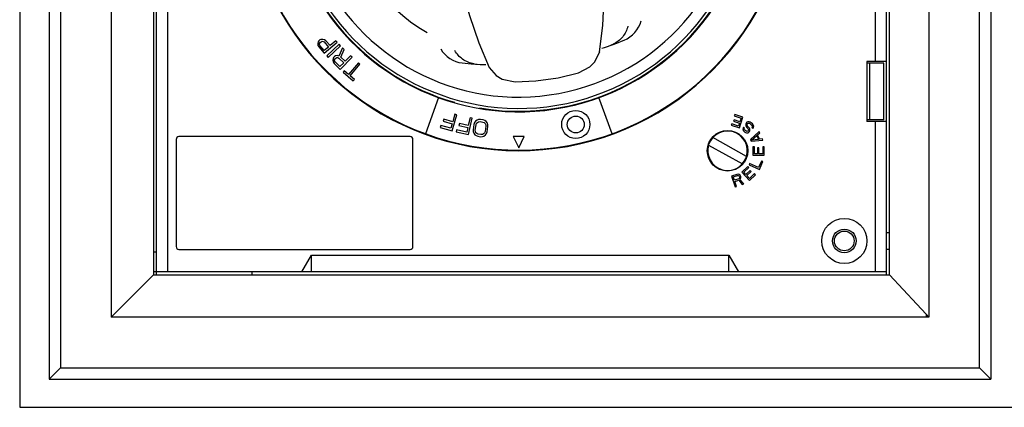
# Model space of a CAD drawing. Units: inches. Extents: x 83 to 2489, y 17 to 655.
# Drawn here: x 771 to 778, y 138 to 140 of the extents above; entities that cross this region are included whole.
import ezdxf

# ---------------------------------------------------------------- set-up
doc = ezdxf.new("R2010")
doc.units = ezdxf.units.IN
doc.header["$MEASUREMENT"] = 0

msp = doc.modelspace()

# ---------------------------------------------------------------- linework, layer by layer
for p, q in [((770.9706, 144.8958, 0), (770.9706, 137.888, 0)), ((777.5454, 144.8958, 0), (777.5454, 137.888, 0)), ((771.0493, 144.8171, 0), (771.0493, 137.9667, 0)), ((777.4666, 137.9667, 0), (777.4666, 144.8171, 0)), ((771.4037, 144.4627, 0), (771.4037, 138.321, 0)), ((777.1123, 144.4627, 0), (777.1123, 138.321, 0)), ((771.6989, 144.1675, 0), (771.6989, 138.6163, 0)), ((771.7186, 138.6163, 0), (771.7186, 144.1478, 0)), ((771.7974, 138.636, 0), (771.7974, 144.1478, 0)), ((776.7383, 144.1478, 0), (776.7383, 140.1045, 0)), ((776.817, 138.6163, 0), (776.817, 144.1478, 0)), ((776.8367, 138.6163, 0), (776.8367, 144.1675, 0)), ((772.8601, 140.2559, 0), (772.8525, 140.2494, 0)), ((772.8674, 140.259, 0), (772.8601, 140.2559, 0)), ((772.8799, 140.26, 0), (772.8674, 140.259, 0)), ((772.892, 140.2574, 0), (772.8799, 140.26, 0)), ((772.9019, 140.2497, 0), (772.892, 140.2574, 0)), ((772.9309, 140.2162, 0), (772.9019, 140.2497, 0)), ((772.9708, 140.2506, 0), (772.9309, 140.2162, 0)), ((772.9805, 140.2395, 0), (772.9708, 140.2506, 0)), ((772.8484, 140.2426, 0), (772.8456, 140.2304, 0)), ((772.8456, 140.2304, 0), (772.8463, 140.2181, 0)), ((772.8463, 140.2181, 0), (772.8524, 140.2071, 0)), ((772.8525, 140.2494, 0), (772.8484, 140.2426, 0)), ((772.8524, 140.2071, 0), (772.891, 140.1624, 0)), ((772.8574, 140.2244, 0), (772.858, 140.2314, 0)), ((772.8604, 140.2172, 0), (772.8574, 140.2244, 0)), ((772.858, 140.2314, 0), (772.8621, 140.2382, 0)), ((772.8909, 140.1817, 0), (772.8604, 140.2172, 0)), ((772.8621, 140.2382, 0), (772.8679, 140.2431, 0)), ((772.8679, 140.2431, 0), (772.8752, 140.2462, 0)), ((772.8752, 140.2462, 0), (772.8822, 140.2457, 0)), ((772.8822, 140.2457, 0), (772.8889, 140.2418, 0)), ((772.8889, 140.2418, 0), (772.9194, 140.2064, 0)), ((772.9194, 140.2064, 0), (772.8909, 140.1817, 0)), ((772.891, 140.1624, 0), (772.9805, 140.2395, 0)), ((772.9942, 140.2254, 0), (772.9081, 140.1445, 0)), ((772.9182, 140.1338, 0), (773.0043, 140.2146, 0)), ((773.0175, 140.1999, 0), (772.9929, 140.1431, 0)), ((773.0043, 140.2146, 0), (772.9942, 140.2254, 0)), ((773.007, 140.1364, 0), (773.0298, 140.1879, 0)), ((773.0298, 140.1879, 0), (773.0175, 140.1999, 0)), ((773.9687, 140.2357, 0), (774.043, 140.0636, 0)), ((772.9081, 140.1445, 0), (772.9182, 140.1338, 0)), ((772.9525, 140.1264, 0), (772.9508, 140.1141, 0)), ((772.9508, 140.1141, 0), (772.9525, 140.1018, 0)), ((772.956, 140.1335, 0), (772.9525, 140.1264, 0)), ((772.9631, 140.1407, 0), (772.956, 140.1335, 0)), ((772.9701, 140.1444, 0), (772.9631, 140.1407, 0)), ((772.9631, 140.1161, 0), (772.9666, 140.1232, 0)), ((772.9631, 140.1091, 0), (772.9631, 140.1161, 0)), ((772.9666, 140.1232, 0), (772.9719, 140.1286, 0)), ((772.9824, 140.1464, 0), (772.9701, 140.1444, 0)), ((772.9719, 140.1286, 0), (772.9789, 140.1323, 0)), ((772.9789, 140.1323, 0), (772.9859, 140.1324, 0)), ((772.9929, 140.1431, 0), (772.9824, 140.1464, 0)), ((772.9859, 140.1324, 0), (772.993, 140.1291, 0)), ((772.993, 140.1291, 0), (773.0264, 140.0964, 0)), ((773.0018, 140.0501, 0), (773.0844, 140.1346, 0)), ((773.0369, 140.1072, 0), (773.007, 140.1364, 0)), ((773.0738, 140.1449, 0), (773.0369, 140.1072, 0)), ((773.0844, 140.1346, 0), (773.0738, 140.1449, 0)), ((774.8114, 140.1716, 0), (774.8114, 140.1715, 0)), ((772.9525, 140.1018, 0), (772.9596, 140.0914, 0)), ((772.9596, 140.0914, 0), (773.0018, 140.0501, 0)), ((772.9666, 140.1021, 0), (772.9631, 140.1091, 0)), ((773, 140.0694, 0), (772.9666, 140.1021, 0)), ((773.0264, 140.0964, 0), (773, 140.0694, 0)), ((773.1288, 140.0957, 0), (773.0602, 140.0155, 0)), ((773.0714, 140.0059, 0), (773.14, 140.0861, 0)), ((773.14, 140.0861, 0), (773.1288, 140.0957, 0)), ((774.043, 140.0636, 0), (774.0431, 140.0635, 0)), ((776.817, 140.1045, 0), (776.6792, 140.1045, 0)), ((776.6792, 140.1045, 0), (776.6792, 139.6872, 0)), ((776.7973, 140.0927, 0), (776.6792, 140.0927, 0)), ((776.6989, 139.699, 0), (776.6989, 140.0927, 0)), ((776.7973, 139.699, 0), (776.7973, 140.0927, 0)), ((773.0303, 140.0411, 0), (773.0221, 140.0315, 0)), ((773.0221, 140.0315, 0), (773.0931, 139.9707, 0)), ((773.0602, 140.0155, 0), (773.0303, 140.0411, 0)), ((773.1013, 139.9803, 0), (773.0714, 140.0059, 0)), ((773.0931, 139.9707, 0), (773.1013, 139.9803, 0)), ((774.1334, 139.9821, 0), (774.2239, 139.9643, 0)), ((773.688, 139.8529, 0), (773.5964, 139.6013, 0)), ((774.8999, 139.6013, 0), (774.8083, 139.8529, 0)), ((773.7261, 139.7025, 0), (773.7219, 139.688, 0)), ((773.7876, 139.6848, 0), (773.7261, 139.7025, 0)), ((773.7844, 139.6203, 0), (773.8171, 139.7338, 0)), ((773.8029, 139.7379, 0), (773.7876, 139.6848, 0)), ((773.8171, 139.7338, 0), (773.8029, 139.7379, 0)), ((773.9082, 139.7131, 0), (773.8963, 139.6591, 0)), ((773.8972, 139.5946, 0), (773.9227, 139.7099, 0)), ((773.9227, 139.7099, 0), (773.9082, 139.7131, 0)), ((773.9809, 139.7002, 0), (773.9684, 139.6996, 0)), ((774.0004, 139.6973, 0), (773.9809, 139.7002, 0)), ((775.7566, 139.7351, 0), (775.7536, 139.7255, 0)), ((775.7536, 139.7255, 0), (775.8004, 139.7105, 0)), ((775.8129, 139.717, 0), (775.7566, 139.7351, 0)), ((775.7888, 139.6421, 0), (775.8129, 139.717, 0)), ((775.8004, 139.7105, 0), (775.7922, 139.6849, 0)), ((773.7034, 139.6593, 0), (773.6993, 139.6448, 0)), ((773.6993, 139.6448, 0), (773.7844, 139.6203, 0)), ((773.7744, 139.6389, 0), (773.7034, 139.6593, 0)), ((773.7219, 139.688, 0), (773.7834, 139.6703, 0)), ((773.7834, 139.6703, 0), (773.7744, 139.6389, 0)), ((773.8339, 139.6729, 0), (773.8306, 139.6582, 0)), ((773.8306, 139.6582, 0), (773.8931, 139.6444, 0)), ((773.8963, 139.6591, 0), (773.8339, 139.6729, 0)), ((773.8931, 139.6444, 0), (773.8861, 139.6125, 0)), ((773.936, 139.6664, 0), (773.9303, 139.6291, 0)), ((773.9403, 139.6784, 0), (773.936, 139.6664, 0)), ((773.9467, 139.6876, 0), (773.9403, 139.6784, 0)), ((773.9449, 139.6269, 0), (773.9506, 139.6642, 0)), ((773.9579, 139.6961, 0), (773.9467, 139.6876, 0)), ((773.9506, 139.6642, 0), (773.9545, 139.6737, 0)), ((773.9545, 139.6737, 0), (773.9605, 139.6805, 0)), ((773.9684, 139.6996, 0), (773.9579, 139.6961, 0)), ((773.9605, 139.6805, 0), (773.9686, 139.6843, 0)), ((773.9686, 139.6843, 0), (773.9787, 139.6853, 0)), ((773.9787, 139.6853, 0), (773.9981, 139.6824, 0)), ((773.9981, 139.6824, 0), (774.0075, 139.6784, 0)), ((774.0122, 139.6929, 0), (774.0004, 139.6973, 0)), ((774.0075, 139.6784, 0), (774.014, 139.6723, 0)), ((774.0212, 139.6865, 0), (774.0122, 139.6929, 0)), ((774.0187, 139.6538, 0), (774.013, 139.6166, 0)), ((774.014, 139.6723, 0), (774.0178, 139.6641, 0)), ((774.0178, 139.6641, 0), (774.0187, 139.6538, 0)), ((774.0294, 139.6751, 0), (774.0212, 139.6865, 0)), ((774.0276, 139.6143, 0), (774.0333, 139.6516, 0)), ((774.0327, 139.6644, 0), (774.0294, 139.6751, 0)), ((774.0333, 139.6516, 0), (774.0327, 139.6644, 0)), ((775.7356, 139.6697, 0), (775.7326, 139.6601, 0)), ((775.7326, 139.6601, 0), (775.7888, 139.6421, 0)), ((775.7825, 139.6546, 0), (775.7356, 139.6697, 0)), ((775.7516, 139.698, 0), (775.7485, 139.6884, 0)), ((775.7485, 139.6884, 0), (775.7892, 139.6754, 0)), ((775.7922, 139.6849, 0), (775.7516, 139.698, 0)), ((775.7892, 139.6754, 0), (775.7825, 139.6546, 0)), ((775.8147, 139.6411, 0), (775.814, 139.6328, 0)), ((775.814, 139.6328, 0), (775.8156, 139.6247, 0)), ((775.8168, 139.6459, 0), (775.8147, 139.6411, 0)), ((775.8242, 139.6394, 0), (775.8168, 139.6459, 0)), ((775.8232, 139.6358, 0), (775.8242, 139.6394, 0)), ((775.8234, 139.6311, 0), (775.8232, 139.6358, 0)), ((775.826, 139.6266, 0), (775.8234, 139.6311, 0)), ((775.8353, 139.6743, 0), (775.8333, 139.6671, 0)), ((775.8333, 139.6671, 0), (775.8338, 139.6577, 0)), ((775.8338, 139.6577, 0), (775.8365, 139.6509, 0)), ((775.8408, 139.6806, 0), (775.8353, 139.6743, 0)), ((775.8365, 139.6509, 0), (775.8415, 139.6442, 0)), ((775.8477, 139.6834, 0), (775.8408, 139.6806, 0)), ((775.8415, 139.6442, 0), (775.8489, 139.6377, 0)), ((775.8429, 139.6631, 0), (775.8438, 139.669, 0)), ((775.8444, 139.6573, 0), (775.8429, 139.6631, 0)), ((775.8438, 139.669, 0), (775.8471, 139.6728, 0)), ((775.8482, 139.6517, 0), (775.8444, 139.6573, 0)), ((775.8471, 139.6728, 0), (775.8529, 139.6744, 0)), ((775.8571, 139.6841, 0), (775.8477, 139.6834, 0)), ((775.8556, 139.6452, 0), (775.8482, 139.6517, 0)), ((775.8489, 139.6377, 0), (775.8515, 139.6332, 0)), ((775.8515, 139.6332, 0), (775.853, 139.6274, 0)), ((775.8529, 139.6744, 0), (775.8588, 139.6737, 0)), ((775.8594, 139.6396, 0), (775.8556, 139.6452, 0)), ((775.8642, 139.6823, 0), (775.8571, 139.6841, 0)), ((775.8588, 139.6737, 0), (775.8648, 139.6706, 0)), ((775.8621, 139.6328, 0), (775.8594, 139.6396, 0)), ((775.8626, 139.6234, 0), (775.8621, 139.6328, 0)), ((775.8715, 139.6781, 0), (775.8642, 139.6823, 0)), ((775.8648, 139.6706, 0), (775.8747, 139.6619, 0)), ((775.8813, 139.6694, 0), (775.8715, 139.6781, 0)), ((775.8747, 139.6619, 0), (775.8785, 139.6563, 0)), ((775.8788, 139.6493, 0), (775.8767, 139.6444, 0)), ((775.8767, 139.6444, 0), (775.8841, 139.6379, 0)), ((775.8785, 139.6563, 0), (775.8788, 139.6493, 0)), ((775.8864, 139.6627, 0), (775.8813, 139.6694, 0)), ((775.8841, 139.6379, 0), (775.8873, 139.644, 0)), ((775.8892, 139.6536, 0), (775.8864, 139.6627, 0)), ((775.8873, 139.644, 0), (775.8892, 139.6536, 0)), ((776.7973, 139.699, 0), (776.6792, 139.699, 0)), ((776.817, 139.6872, 0), (776.6792, 139.6872, 0)), ((776.7383, 139.6872, 0), (776.7383, 138.636, 0)), ((773.4903, 139.5809, 0), (771.8761, 139.5809, 0)), ((773.814, 139.6284, 0), (773.8107, 139.6136, 0)), ((773.8107, 139.6136, 0), (773.8972, 139.5946, 0)), ((773.8861, 139.6125, 0), (773.814, 139.6284, 0)), ((773.9303, 139.6291, 0), (773.9309, 139.6163, 0)), ((773.9309, 139.6163, 0), (773.9342, 139.6057, 0)), ((773.9342, 139.6057, 0), (773.9424, 139.5942, 0)), ((773.9424, 139.5942, 0), (773.9514, 139.5878, 0)), ((773.9458, 139.6166, 0), (773.9449, 139.6269, 0)), ((773.9496, 139.6084, 0), (773.9458, 139.6166, 0)), ((773.9561, 139.6023, 0), (773.9496, 139.6084, 0)), ((773.9514, 139.5878, 0), (773.9632, 139.5835, 0)), ((773.9655, 139.5984, 0), (773.9561, 139.6023, 0)), ((773.9632, 139.5835, 0), (773.9826, 139.5805, 0)), ((773.9849, 139.5954, 0), (773.9655, 139.5984, 0)), ((773.9826, 139.5805, 0), (773.9952, 139.5811, 0)), ((773.995, 139.5964, 0), (773.9849, 139.5954, 0)), ((774.0031, 139.6003, 0), (773.995, 139.5964, 0)), ((773.9952, 139.5811, 0), (774.0057, 139.5846, 0)), ((774.0091, 139.607, 0), (774.0031, 139.6003, 0)), ((774.0057, 139.5846, 0), (774.0169, 139.5931, 0)), ((774.013, 139.6166, 0), (774.0091, 139.607, 0)), ((774.0169, 139.5931, 0), (774.0233, 139.6023, 0)), ((774.0233, 139.6023, 0), (774.0276, 139.6143, 0)), ((774.2875, 139.5809, 0), (774.2088, 139.5809, 0)), ((774.2088, 139.5809, 0), (774.2481, 139.5021, 0)), ((774.2481, 139.5021, 0), (774.2875, 139.5809, 0)), ((775.8385, 139.4429, 0), (775.6032, 139.5736, 0)), ((775.8156, 139.6247, 0), (775.8206, 139.618, 0)), ((775.8206, 139.618, 0), (775.8268, 139.6126, 0)), ((775.8334, 139.6201, 0), (775.826, 139.6266, 0)), ((775.8268, 139.6126, 0), (775.8328, 139.6095, 0)), ((775.8328, 139.6095, 0), (775.8399, 139.6076, 0)), ((775.8382, 139.6181, 0), (775.8334, 139.6201, 0)), ((775.8441, 139.6173, 0), (775.8382, 139.6181, 0)), ((775.8399, 139.6076, 0), (775.8493, 139.6083, 0)), ((775.8487, 139.62, 0), (775.8441, 139.6173, 0)), ((775.8509, 139.6225, 0), (775.8487, 139.62, 0)), ((775.8493, 139.6083, 0), (775.8549, 139.6123, 0)), ((775.853, 139.6274, 0), (775.8509, 139.6225, 0)), ((775.8549, 139.6123, 0), (775.8594, 139.6173, 0)), ((775.8594, 139.6173, 0), (775.8626, 139.6234, 0)), ((775.9271, 139.6161, 0), (775.8658, 139.5602, 0)), ((775.8746, 139.5569, 0), (775.9099, 139.5888, 0)), ((775.9099, 139.5888, 0), (775.9219, 139.5618, 0)), ((775.9154, 139.593, 0), (775.9311, 139.6071, 0)), ((775.9287, 139.563, 0), (775.9154, 139.593, 0)), ((775.9311, 139.6071, 0), (775.9271, 139.6161, 0)), ((775.9497, 139.5651, 0), (775.9287, 139.563, 0)), ((775.9537, 139.5561, 0), (775.9497, 139.5651, 0)), ((771.8564, 139.5612, 0), (771.8564, 138.8131, 0)), ((773.51, 138.8131, 0), (773.51, 139.5612, 0)), ((775.5745, 139.522, 0), (775.5762, 139.5274, 0)), ((775.5745, 139.522, 0), (775.8098, 139.3913, 0)), ((775.8658, 139.5602, 0), (775.8711, 139.5482, 0)), ((775.8711, 139.5482, 0), (775.9537, 139.5561, 0)), ((775.9219, 139.5618, 0), (775.8746, 139.5569, 0)), ((775.8839, 139.5104, 0), (775.8834, 139.4514, 0)), ((775.8939, 139.5103, 0), (775.8839, 139.5104, 0)), ((775.8935, 139.4611, 0), (775.8939, 139.5103, 0)), ((775.9157, 139.5036, 0), (775.9153, 139.4609, 0)), ((775.9257, 139.5035, 0), (775.9157, 139.5036, 0)), ((775.9253, 139.4608, 0), (775.9257, 139.5035, 0)), ((775.9526, 139.5098, 0), (775.9521, 139.4606, 0)), ((775.9626, 139.5097, 0), (775.9526, 139.5098, 0)), ((775.9621, 139.4507, 0), (775.9626, 139.5097, 0)), ((775.8385, 139.4429, 0), (775.8367, 139.4375, 0)), ((775.8834, 139.4514, 0), (775.9621, 139.4507, 0)), ((775.9153, 139.4609, 0), (775.8935, 139.4611, 0)), ((775.9521, 139.4606, 0), (775.9253, 139.4608, 0)), ((775.8485, 139.3725, 0), (775.8052, 139.3324, 0)), ((775.8193, 139.3317, 0), (775.8554, 139.3652, 0)), ((775.8554, 139.3652, 0), (775.8485, 139.3725, 0)), ((775.8606, 139.3928, 0), (775.8566, 139.3838, 0)), ((775.8566, 139.3838, 0), (775.9286, 139.352, 0)), ((775.9234, 139.365, 0), (775.8606, 139.3928, 0)), ((775.9433, 139.4101, 0), (775.9234, 139.365, 0)), ((775.9286, 139.352, 0), (775.9525, 139.406, 0)), ((775.9525, 139.406, 0), (775.9433, 139.4101, 0)), ((775.7717, 139.3175, 0), (775.7345, 139.3048, 0)), ((775.7345, 139.3048, 0), (775.76, 139.2303, 0)), ((775.7465, 139.3, 0), (775.776, 139.3101, 0)), ((775.7547, 139.2763, 0), (775.7465, 139.3, 0)), ((775.78, 139.3186, 0), (775.7717, 139.3175, 0)), ((775.776, 139.3101, 0), (775.7812, 139.3102, 0)), ((775.7879, 139.316, 0), (775.78, 139.3186, 0)), ((775.7812, 139.3102, 0), (775.7854, 139.3081, 0)), ((775.7883, 139.2896, 0), (775.7841, 139.2864, 0)), ((775.7854, 139.3081, 0), (775.7886, 139.3038, 0)), ((775.7947, 139.3112, 0), (775.7879, 139.316, 0)), ((775.7903, 139.2938, 0), (775.7883, 139.2896, 0)), ((775.7886, 139.3038, 0), (775.7902, 139.2991, 0)), ((775.7902, 139.2991, 0), (775.7903, 139.2938, 0)), ((775.7925, 139.2822, 0), (775.7976, 139.2875, 0)), ((775.7979, 139.307, 0), (775.7947, 139.3112, 0)), ((775.7976, 139.2875, 0), (775.8001, 139.2954, 0)), ((775.8, 139.3007, 0), (775.7979, 139.307, 0)), ((775.8001, 139.2954, 0), (775.8, 139.3007, 0)), ((775.8052, 139.3324, 0), (775.8587, 139.2746, 0)), ((775.8341, 139.3157, 0), (775.8193, 139.3317, 0)), ((775.8653, 139.3447, 0), (775.8341, 139.3157, 0)), ((775.8409, 139.3084, 0), (775.8722, 139.3374, 0)), ((775.8591, 139.2887, 0), (775.8409, 139.3084, 0)), ((775.8587, 139.2746, 0), (775.902, 139.3148, 0)), ((775.8952, 139.3222, 0), (775.8591, 139.2887, 0)), ((775.8722, 139.3374, 0), (775.8653, 139.3447, 0)), ((775.902, 139.3148, 0), (775.8952, 139.3222, 0)), ((775.7841, 139.2864, 0), (775.7547, 139.2763, 0)), ((775.7579, 139.2668, 0), (775.7843, 139.2758, 0)), ((775.7693, 139.2335, 0), (775.7579, 139.2668, 0)), ((775.76, 139.2303, 0), (775.7693, 139.2335, 0)), ((775.7843, 139.2758, 0), (775.8081, 139.2468, 0)), ((775.819, 139.2505, 0), (775.7925, 139.2822, 0)), ((775.8081, 139.2468, 0), (775.819, 139.2505, 0)), ((776.817, 138.9116, 0), (776.8367, 138.9116, 0)), ((771.7186, 138.7738, 0), (771.6989, 138.7738, 0)), ((771.8761, 138.7935, 0), (773.4903, 138.7935, 0)), ((772.7331, 138.636, 0), (772.8013, 138.7541, 0)), ((772.8013, 138.7541, 0), (775.7147, 138.7541, 0)), ((772.8013, 138.636, 0), (772.8013, 138.7541, 0)), ((775.7147, 138.7541, 0), (775.7829, 138.636, 0)), ((775.7147, 138.636, 0), (775.7147, 138.7541, 0)), ((776.8367, 138.7935, 0), (776.817, 138.7935, 0)), ((771.6989, 138.6163, 0), (771.4037, 138.321, 0)), ((776.817, 138.636, 0), (771.6989, 138.636, 0)), ((771.6989, 138.6163, 0), (776.8367, 138.6163, 0)), ((772.3879, 138.6163, 0), (772.3879, 138.636, 0)), ((777.0281, 138.4111, 0), (776.8367, 138.6163, 0)), ((777.0926, 138.3414, 0), (777.0281, 138.4111, 0)), ((777.1123, 138.321, 0), (777.0926, 138.3414, 0)), ((777.0926, 138.3407, 0), (777.0926, 138.321, 0)), ((777.1123, 138.321, 0), (771.4037, 138.321, 0)), ((771.0493, 137.9667, 0), (770.9706, 137.888, 0)), ((771.0493, 137.9667, 0), (777.4666, 137.9667, 0)), ((777.4666, 137.9667, 0), (777.5454, 137.888, 0)), ((770.9706, 137.888, 0), (777.5454, 137.888, 0))]:
    msp.add_line(p, q)
at = {"elevation": 0}
msp.add_lwpolyline([(770.7639, 137.6911), (777.7324, 137.6911), (777.7324, 145.0927), (770.7639, 145.0927)], close=True, dxfattribs=at)
for points in [[(774.8114, 140.1716), (774.8354, 140.357), (774.8441, 140.5586), (774.8438, 140.6001)], [(773.8938, 140.4665), (773.9048, 140.4268), (773.9687, 140.2357)], [(774.665, 140.0263), (774.746, 140.0676), (774.7807, 140.1028), (774.8114, 140.1715)], [(774.0431, 140.0635), (774.0905, 140.0066), (774.1334, 139.9821)], [(774.2239, 139.9643), (774.3679, 139.9705), (774.5237, 139.9923), (774.665, 140.0263)]]:
    msp.add_lwpolyline(points, dxfattribs=at)
for centre, radius in [((774.6467, 139.6656, 0), 0.0984), ((774.6467, 139.6656, 0), 0.0591), ((775.7065, 139.4824, 0), 0.1417), ((776.5218, 138.8525, 0), 0.1575), ((776.5218, 138.8525, 0), 0.0827), ((776.5218, 138.8525, 0), 0.0689)]:
    msp.add_circle(centre, radius)
for centre, radius, start, end in [((774.2481, 141.3919, 0), 1.9094, 116.55402, 78.73842), ((774.2481, 141.3919, 0), 1.9055, 117.40749, 78.57118), ((774.2481, 141.3919, 0), 1.6378, 126.08337, 71.65268), ((774.2481, 141.3919, 0), 1.6142, 125.01099, 73.97552), ((774.2481, 141.3919, 0), 1.6339, 260.32612, 74.39147), ((774.2481, 141.3919, 0), 1.5354, 124.69475, 71.30525), ((774.2481, 141.3919, 0), 1.6339, 124.41549, 254.04952), ((774.2481, 141.3919, 0), 1.2598, 140.03551, 239.48043), ((774.9102, 140.4376, 0), 0.198, 291.94194, 345.92725), ((774.1002, 142.4445, 0), 2.3622, 287.95752, 291.97553), ((773.8748, 140.2921, 0), 0.198, 210.07276, 264.05805), ((774.8219, 140.4056, 0), 0.1994, 289.49025, 292.04991), ((774.8224, 140.4044, 0), 0.198, 292.04769, 295.27695), ((774.1002, 142.4445, 0), 2.3622, 264.02447, 268.0426), ((773.9684, 140.285, 0), 0.1987, 260.72932, 266.51447), ((771.8761, 139.5612, 0), 0.0197, 90, 180), ((773.4903, 139.5612, 0), 0.0197, 0, 90), ((775.7065, 139.4824, 0), 0.1378, 343.33061, 160.95699), ((775.7065, 139.4824, 0), 0.1378, 163.33061, 340.95699), ((771.8761, 138.8131, 0), 0.0197, 180, 270), ((773.4903, 138.8131, 0), 0.0197, 270, 0)]:
    msp.add_arc(centre, radius, start, end)
for points, knots in [([(775.01, 140.3513, 0), (775.0038, 140.3249, 0), (774.9786, 140.273, 0), (774.9328, 140.2376, 0), (774.9069, 140.2253, 0)], [0, 0, 0, 0, 0.485513, 1, 1, 1, 1]), ([(773.9364, 140.0889, 0), (773.9082, 140.0936, 0), (773.8544, 140.115, 0), (773.8158, 140.158, 0), (773.8027, 140.1816, 0)], [0, 0, 0, 0, 0.514487, 1, 1, 1, 1])]:
    msp.add_open_spline(points, degree=3, knots=knots)

doc.saveas('drawing.dxf')
